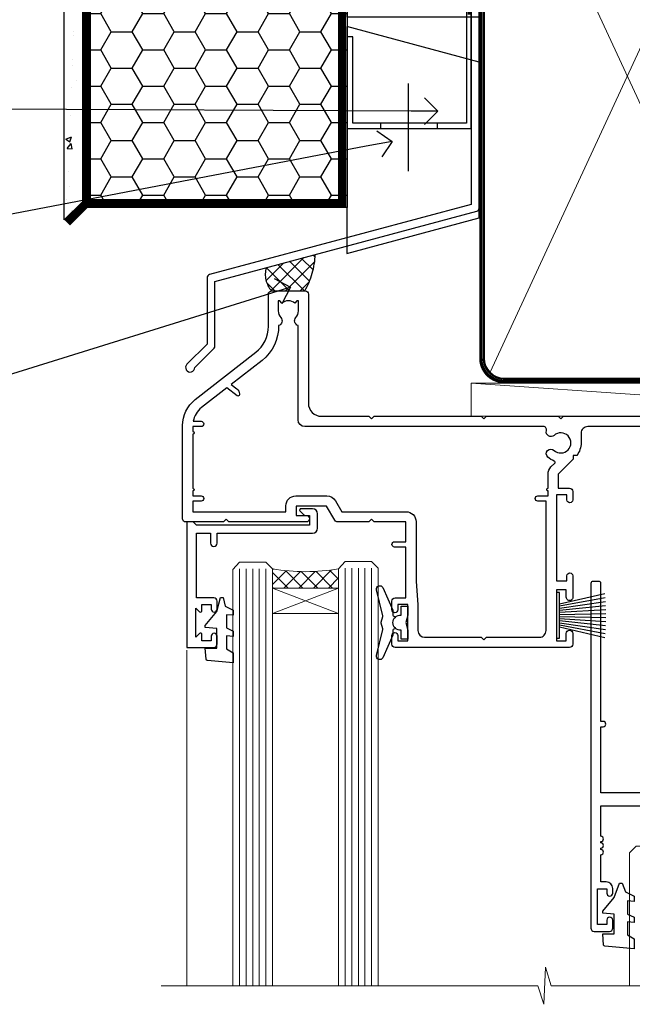
# Model space of a CAD drawing. Units: millimetres. Extents: x -28 to 10153, y -976 to 1146.
# Drawn here: x 1910 to 2002, y 472 to 621 of the extents above; entities that cross this region are included whole.
import ezdxf
from ezdxf import colors
from ezdxf.entities.mleader import LeaderData, LeaderLine
from ezdxf.math import Vec2, Vec3

# ---------------------------------------------------------------- set-up
doc = ezdxf.new("R2010")
doc.units = ezdxf.units.MM
doc.linetypes.add('CENTER', pattern=[2, 1.25, -0.25, 0.25, -0.25])
doc.linetypes.add('Dashed', pattern=[564.4444465637206, 282.2222232818604, -282.2222232818602])
doc.layers.add('Aluminium Systems Ltd Joinery Detail', color=7, linetype='Continuous')
doc.layers.add('Aluminium Systems Ltd Notes', color=7, linetype='Continuous')
doc.styles.get("Standard").update_dxf_attribs({"font": 'arial.ttf'})

# ---------------------------------------------------------------- blocks, each defined once
blk = doc.blocks.new('_Open90')
at = {"color": 0, "linetype": 'ByBlock', "lineweight": -2}
for p, q in [((-0.5, 0.5), (0, 0)), ((0, 0), (-1, 0)), ((0, 0), (-0.5, -0.5))]:
    blk.add_line(p, q, dxfattribs=at)
blk = doc.blocks.new('90mm Framing Head CC')
at = {"layer": 'Aluminium Systems Ltd Joinery Detail', "color": 0, "lineweight": 5}
for p, q in [((80.79699455334861, -32.57602347560749), (122.244289406273, 57.10360253296733)), ((80.79699455334861, 57.00872400970513), (122.3435558966332, -32.5760234756093))]:
    blk.add_line(p, q, dxfattribs=at)
at = {"layer": 'Aluminium Systems Ltd Joinery Detail', "color": 0, "linetype": 'Dashed', "lineweight": 5, "ltscale": 0.01, "const_width": 0.25, "elevation": 0.25}
blk.add_lwpolyline([(79.76741611105064, 88.09570524321919), (79.76838801660631, -30.42770456154437, 0.4175702237706115), (82.91930208207407, -33.61188268707599), (165.3356062361571, -33.6039375219865, 0.8591327104487766), (165.4728671864981, -33.94403179512517, 0.00905533045714731)], format="xyb", dxfattribs=at)
at = {"layer": 'Aluminium Systems Ltd Joinery Detail', "color": 0, "linetype": 'CENTER', "lineweight": 5, "ltscale": 3, "const_width": 0.5, "elevation": 0.5}
blk.add_lwpolyline([(79.36830193081079, 82.75883188046976), (79.36883064616336, -30.42744648484802, 0.4209157528546889), (82.93271877258235, -33.99656746675862), (165.7748797079018, -33.99656746675862)], format="xyb", dxfattribs=at)
at = {"layer": 'Aluminium Systems Ltd Joinery Detail', "color": 0, "lineweight": 5}
blk.add_lwpolyline([(79.90702482397336, -28.31915385572245), (79.90702482397336, 54.86014701894567, -0.4142135623730941), (82.9455715441083, 57.89869373908152), (120.1949789058728, 57.89869373908152, -0.4142135623730958), (123.2335256260087, 54.86014701894567), (123.2335256260087, -28.31915385572245), (123.2335256260082, -30.42744648484802, -0.4142135623730958), (120.1949789058728, -33.46599320498387), (82.9455715441083, -33.46599320498387, -0.4142135623730941), (79.9070248239729, -30.42744648484802)], format="xyb", close=True, dxfattribs=at)
blk = doc.blocks.new('DY221-Comp')
at = {"color": 1}
blk.add_lwpolyline([(-1.819871826605322, -0.8847475032971488), (-2.101763809020667, -0.9602802323379365, 0.3394542588633712), (-2.25, -1.153465397595937), (-2.25, -1.800000000000182, -0.1052493344124674), (-2.26733763571383, -1.881452198701481), (-3.793344089284346, -5.303630496754522, -0.9133919180647162), (-4.73584436496958, -4.981867646145474), (-3.771331644650672, -1.015104479071852, 0.1257362244887155), (-3.772484225380595, -0.9160877285103197), (-4.004079121606992, -0.05176380945886194, -0.1316524975874038), (-4.004079121606992, 0.05176380858210905), (-3.772484225380595, 0.9160877285103197, 0.1257362244887155), (-3.771331644650672, 1.015104479071852), (-4.73584436496958, 4.981867646145474, -0.913391918064716), (-3.793344089284346, 5.303630496754522), (-2.26733763571383, 1.881452198701481, -0.1052493344124674), (-2.25, 1.800000000000182), (-2.25, 1.153465397595937, 0.3394542588633712), (-2.101763809020667, 0.9602802323379365), (-1.819871826605322, 0.8847475032971488)], format="xyb", dxfattribs=at)
blk.add_lwpolyline([(0, 1.125), (-0.3014428414849135, 0), (0, -1.125), (0, -2.5), (-1, -2.5), (-1, -1.11803398874963, -0.447213595499958), (-2.25, 0, -0.4472135954999584), (-1, 1.11803398874963), (-1, 2.5), (0, 2.5)], format="xyb", close=True, dxfattribs=at)
blk = doc.blocks.new('DY425')
blk.add_lwpolyline([(3.250000015912484, 5.806301018590016), (3.25000001591247, 7.743897657258461), (4.250000015912473, 8.36876700916779), (4.25000001591248, 9.8687670091678), (0.3278039457857211, 9.525619316905786, 0.3639702342661976), (0.1459961547169009, 9.343811525836966), (1.591248022236869e-08, 7.675068023301147), (1.75000001591247, 7.67506802330114), (1.750000015912477, 4.675068023301147), (1.591248022236869e-08, 4.521962862130788), (1.591248022236869e-08, 4.221962862130777), (1.750000015912473, 2.136394075090919), (2.298249006995068, 4.456680358089216e-09), (2.701751024829882, 4.456680358089216e-09), (3.035763767747987, 1.301567093668172), (4.250000015912473, 1.893789682115926), (4.25000001591247, 2.693789682115952), (3.25000001591247, 2.606301018590013), (3.250000015912466, 4.606057093550067), (4.250000015912473, 5.093789682115926), (4.25000001591247, 5.893789682115944)], format="xyb", close=True)
blk = doc.blocks.new('PB69750-4B')
for p, q in [((-0.7954545454545467, 0.5), (-1.515002302965286, 7.462919719820221)), ((-0.4772727272727337, 0.5), (-0.9094902062915224, 7.486643546856435)), ((-0.1590909090909065, 0.5), (-0.3032449143314011, 7.498515529937265)), ((0.1590909090909207, 0.5), (0.3032449143314011, 7.498515529937265)), ((0.4772727272727337, 0.5), (0.9094902062915367, 7.486643546856435)), ((0.795454545454561, 0.5), (1.515002302965286, 7.462919719820221)), ((-1.750000000000014, 0.5), (-3.322276449314941, 7.321139697068929)), ((-1.431818181818187, 0.5), (-2.721879321754528, 7.380097546926656)), ((-1.113636363636374, 0.5), (-2.119293789530161, 7.427384292916386)), ((1.113636363636374, 0.5), (2.119293789530161, 7.427384292916386)), ((1.431818181818201, 0.5), (2.721879321754528, 7.380097546926656)), ((1.750000000000014, 0.5), (3.322276449314955, 7.321139697068929))]:
    blk.add_line(p, q)
blk.add_lwpolyline([(-3.450000000000003, 0), (3.450000000000003, 0), (3.450000000000003, 0.5), (-3.450000000000003, 0.5)], close=True)
blk = doc.blocks.new('SH270B')
blk.add_blockref('PB69750-4B', (0, 0))
blk = doc.blocks.new('A202-20671')
at = {"flags": 128}
for points in [[(29.00000000001, 19.00000000000979), (45.19999999999845, 19.00000000002071), (45.59999999999854, 19.40000000002102), (45.99999999999864, 19.00000000002116), (56.87499999999363, 19.00000000002855), (57.27499999999327, 19.40000000002864), (57.67500000000427, 19.0000000000165), (94.67499999999336, 19.00000000002855), (95.074999999993, 19.40000000002864), (95.47499999999218, 19.00000000002878), (99.49999699998853, 19.00000000003014), (99.89999599998782, 19.39999900002989), (106.0999829999878, 19.39999900002995), (106.4999829999883, 19.00000000002974), (107.8999779999881, 19.00000000002974, 0.9999999999999999), (107.8999779999881, 20.19999800002979), (97.99999999998772, 20.19999800002974), (97.99999999998772, 39.59999800003028), (100.4999929571891, 39.59999800003028, 0.9999999999959072), (100.4999929571891, 40.60000008562669), (98.00000000004454, 40.60000008562669), (97.99999999999679, 53.50000008567589, 0.4142135623720295), (97.49999999999679, 54.00000008567407), (94.59999999999715, 54.00000008567407, 0.414213562373095), (94.09999999999715, 53.50000008567407), (94.09999999999715, 51.90000008567326, 0.9999999999999999), (95.09999999999533, 51.9000000856728), (95.09999999999624, 53.00000008567407), (96.59999999999624, 53.00000008567407), (96.59999999999624, 45.30000008567335), (95.09999999999624, 45.30000008567335), (95.09999999999624, 46.40000008567417, 1.000000000000909), (94.09999999999624, 46.40000008567326), (94.10000000000079, 43.15000156437885, 0.9999999999989891), (95.00000295741253, 43.15000156437976), (95.00000295741253, 43.90000008567371), (96.59999999999624, 43.90000008567326), (96.59999999999627, 30.9000107978451), (95.00000295741256, 30.9000107978451), (95.00000295741256, 31.65001079784555, 0.9999999999999999), (94.10000295741293, 31.65001079784555), (94.10000295741293, 30.40001079784464, 0.414213562373095), (94.60000295741293, 29.90001079784464), (96.44999999998777, 29.90001079784464), (96.44999999998777, 25.95001079780492), (95.074999999998, 25.95001079780094, 0.1859457451239735), (93.11269897435432, 25.19411192147471, 1.000000000010925), (94.05191997810925, 24.15590967424863, -0.1859457451205471), (95.07499999999072, 24.55001079782291), (96.59999999999764, 24.55001079783791), (96.59999999999764, 24.30463773536907), (96.24321777575324, 24.00526190259519, -0.3639702342667678), (96.24321777575369, 22.04475969305044), (96.59999999999764, 21.74538386027656), (96.59999999999764, 21.50001079786865), (95.074999999998, 21.50001079782227, -0.1859457451166284), (94.05191997810289, 21.89411192140314, 0.752520270146116), (92.90847287032739, 21.18542116575948, -0.4970266136724812), (92.42716100898213, 20.55000000002777), (61.35000000001196, 20.55000000001765, -0.4142135623732032), (60.35000000001162, 21.5500000000177), (60.3500000000117, 23.02501079777677, 0.167167829185262), (59.69942003375124, 24.916521437452), (59.16651063968524, 24.916521437452), (59.16651063968513, 25.48220686231265), (56.90000000009192, 27.7487175019058), (56.89999999999392, 29.90001079784457), (58.59999704258414, 29.90001079784463, 0.414213562373095), (59.09999704258414, 30.40001079784463), (59.09999704258414, 31.65001079784508, 0.9999999999999999), (58.19999704258359, 31.65001079784508), (58.19999704258359, 30.90001079784508), (56.59999999999988, 30.90001079784508), (56.59999999999988, 43.90000008567324), (58.19999704258359, 43.9000000856737), (58.19999704258359, 43.15000156437975, 0.9999999999989894), (59.09999999999624, 43.15000156437884), (59.10000000000079, 46.40000008567324, 1.00000000000091), (58.09999999999988, 46.40000008567415), (58.09999999999988, 45.30000008567333), (56.59999999999988, 45.30000008567333), (56.59999999999988, 53.00000008567406), (58.09999999999988, 53.00000008567406), (58.10000000000079, 51.90000008567279, 0.9999999999999999), (59.09999999999988, 51.90000008567324), (59.09999999999988, 53.50000008567406, 0.414213562373095), (58.59999999999988, 54.00000008567406), (32.19999999999933, 54.00000008567395, 0.414213562373095), (31.69999999999933, 53.50000008567395), (31.69999999999933, 52.20000008567331, 0.9999999999999999), (32.59999999999806, 52.20000008567331), (32.59999999999897, 53.00000008567395), (34.09999999999897, 53.00000008567395), (34.09999999999897, 47.50000008567349), (32.59999999999897, 47.50000008567349), (32.59999999999897, 48.30000008567367, 0.9999999999999999), (31.69999999999843, 48.30000008567367), (31.70000000000024, 47.00000008567213, 0.4142135623725622), (32.20000000000024, 46.50000008567349), (33.79999999999879, 46.50000008567349), (33.79999999999882, 38.80000008567322), (32.099999999999, 38.80000008567413, 0.9999999999999999), (32.099999999999, 38.00000008567395), (33.79999999999882, 38.00000008567395), (33.79999999999882, 35.00000008562847), (28.99999999999864, 35.00000008565962), (28.599999999999, 34.60000008565976), (28.20000000000528, 35.00000008565326), (23.48871270555765, 35.00000008567395, 0.2679793930045895), (23.05567182911045, 34.74995127955981), (21.81471376754257, 32.59998928793362), (17.19999999999936, 32.59998928793368), (17.19999999999936, 34.00000008567395), (18.69999999999936, 34.00000008567395, 0.9999999999999999), (18.69999999999936, 35.00000008567395), (7.000000000000455, 35.00000008567395), (6.599999999999909, 34.6000000856734), (6.199999999999363, 35.00000008567395), (0.5000000000004547, 35.00000008567395, 0.414213562373095), (4.547473508864641e-13, 34.50000008567395), (0, 20.40000000000462, 0.2308681911255845), (1.921692623371996, 16.45994623197065), (11.07830737663517, 9.30601473779096, -0.2308681911256407), (13.00000000000773, 5.365960969756074), (13.00000000000773, 0.4999999999999858, 0.414213562373095), (13.50000000000773, -1.4210854715202e-14), (18.55000000001064, 8.952838470577262e-13, 0.414213562373095), (19.05000000001064, 0.5000000000008953), (19.05000000001064, 17.00000000000453, -0.4142135623729951), (21.05000000001019, 19.00000000000453), (28.19999999998709, 19.00000000000934), (28.599999999999, 19.40000000002102)], [(17.50000000001046, 5.252282764306742, 0.5440264324538849), (17.1645604395826, 4.038423408328512, -0.1837465194528759), (17.55000000000155, 3.025000000000531), (17.5500000000161, 1.499999999999986), (17.3046269375568, 1.499999999999986), (17.00525110478156, 1.856782224245748, -0.3639702342662147), (15.04474889523726, 1.856782224245748), (14.74537306246202, 1.499999999999986), (14.50000000001683, 1.499999999999986), (14.50000000001683, 3.025000000000531, -0.1837465194583211), (14.88543956046306, 4.038423408357616, 0.544470755807826), (14.54901879364058, 5.252590600421158, 0.2354307544020487), (12.03258266338958, 10.52743140588176), (7.371527891611095, 14.16904650343064), (8.21566147532485, 14.82855593923658, 0.230868191125777), (8.599999999999909, 15.61656669284388), (8.599999999999909, 15.73398790801933, 0.6248693519090701), (8.27686770493483, 15.89159005874079), (6.721820193417784, 14.67665378945962), (2.875967910126747, 17.68136290006116, -0.1814614357526996), (1.611785130781072, 19.7500000000018), (2.800000000000637, 19.75000000000169, 0.9999999999999999), (2.800000000000637, 20.55000000000233), (1.550000000000864, 20.55000000000278), (1.550000000000864, 21.30000000004212, 0.9999999999999999), (1.550000000000864, 21.70000000004221), (1.550000000000409, 29.90013498316114, 0.9810936674426705), (1.542367380541009, 30.29998928789394), (1.542367380541009, 31.04998928793322), (2.800000000000637, 31.04998928793373, 0.9999999999999999), (2.800000000000637, 31.84998928793436), (1.550000000000182, 31.84998928793391), (1.550000000000409, 33.45000008567388), (15.6499999999993, 33.45000008567399), (15.6499999999993, 32.54998928793367, 0.414213562373084), (17.14999999999941, 31.04998928793361), (21.84358503809869, 31.04998928793378, 0.2679793930049866), (23.14270766744278, 31.80013570627557), (24.09500938724273, 33.4500000856915), (33.85000000005857, 33.45000008562806, 0.4142135623760919), (35.35000000006835, 34.95000008563369), (35.35000000003444, 44.00000008567355), (35.64999999999881, 47.50000008567338), (35.64999999999881, 51.45000008567411, -0.414213562373095), (36.64999999999881, 52.45000008567411), (45.19999999999843, 52.45000008567411), (45.59999999999852, 52.85000008567442), (45.99999999999906, 52.45000008567411), (54.04999999999197, 52.45000008567405, -0.4142135623741647), (55.04999999999197, 51.45000008567035), (55.04999999991944, 31.84998928793408), (53.79999999991864, 31.84998928793482, 0.9999999999999999), (53.79999999991864, 31.04998928793373), (55.35000000000466, 31.04998928793373), (55.35000000000193, 30.29998928797352, 1.000000000006821), (55.35000000000261, 29.89998928797343), (55.35000000009242, 27.72800682372447, 0.1989123673688798), (55.78933982831254, 26.66734665200683), (56.35253007429694, 26.10415640602248, -0.5491425213475146), (56.27921009246208, 25.7746866443028, 0.1000721925079323), (55.28927314260656, 25.1719163962493, 0.9772090035686133), (56.25191997805035, 24.15590967418969, -2.253145772000778), (56.25191997805769, 21.89411192135709, 0.7525202701537763), (55.10847287028548, 21.18542116575277, -0.4970266136678194), (54.62716100893499, 20.55000000002708), (18.50000000001, 20.55000000000278, 0.4142135623728952), (17.50000000001069, 19.55000000000278)]]:
    blk.add_lwpolyline(points, format="xyb", close=True, dxfattribs=at)
blk = doc.blocks.new('F178-20621')
blk.add_lwpolyline([(28.00000034456156, 0.2999997005294972, 0.414213562373095), (28.30000034456447, -2.994734131789301e-07), (29.20000034455865, -2.994588612637017e-07, 0.414213562373095), (29.50000034456519, 0.2999997005440491), (29.500000344547, 52.49999970053386, 0.414213562373095), (29.000000344547, 52.99999970053386), (26.7000003445259, 52.99999970053386, 0.414213562373095), (26.2000003445259, 52.49999970053386), (26.2000003445259, 51.29999970053677, 0.9999999999999999), (27.10000034452736, 51.29999970053677), (27.10000034452372, 51.94999970053095), (28.50000034452518, 51.94999970053095), (28.50000034452518, 46.54999970053677), (27.10000034452372, 46.54999970053677), (27.10000034452736, 47.19999970053095, 0.9999999999999999), (26.2000003445259, 47.19999970053095), (26.2000003445259, 46.49999970053386, 0.414213562373095), (27.2000003445259, 45.49999970053386), (28.000000344547, 45.49999970054841), (28.00000034454882, 41.399999700541, 0.999999999998863), (28.00000034454882, 40.59999970054105), (28.00000034454882, 40.399999700541, 0.9999999999999999), (28.00000034454882, 39.59999970054105), (28.00000034454882, 39.399999700541, 0.9999999999999999), (28.00000034454882, 38.59999970054105), (28.00000034455064, 33.99999970053386), (1.500000344568832, 33.99999970052659), (1.500000344568832, 45.49999970054841), (2.300000344589932, 45.49999970053386, 0.414213562373095), (3.300000344589932, 46.49999970053386), (3.300000344589932, 47.19999970053095, 0.9999999999999999), (2.400000344588477, 47.19999970053095), (2.400000344592115, 46.54999970053677), (1.00000034459066, 46.54999970053677), (1.00000034459066, 51.94999970053095), (2.400000344592115, 51.94999970053095), (2.400000344588477, 51.29999970053677, 0.9999999999999999), (3.300000344589932, 51.29999970053677), (3.300000344589932, 52.49999970053386, 0.414213562373095), (2.800000344589932, 52.99999970053386), (0.5000003445688321, 52.99999970053386, 0.4142135623667018), (3.445651941547112e-07, 52.49999970053386), (3.445615561759041e-07, 0.2999997005294972, 0.4142135623695433), (0.3000003445608286, -2.994734131789301e-07), (1.200000344565922, -2.994734131789301e-07, 0.4142135623730953), (1.500000344565194, 0.2999997005294972), (1.500000344557918, 21.20064657078547), (1.850000344560101, 21.20064657079251, 0.9999999999909049), (1.850000344552825, 22.00064657078815), (1.50000034455428, 22.00064657078815), (1.500000344561556, 31.99999970054841), (11.08393978859516, 31.99999970054114, -0.5405749386254305), (11.54219735810096, 31.29999970053655, 0.3126001711357732), (12.31250034455792, 27.38830828835239, 1.000000000000056), (13.28750034455646, 28.39298485322547, -2.466334938331496), (16.21250034455937, 28.3929848532257, 1.000000000001837), (17.18750034456156, 27.38830828835262, 0.3126001711356699), (17.95780333102215, 31.29999970053677, -0.5405749386292558), (18.41606090051704, 31.99999970054091), (28.00000034455428, 31.99999970054841), (28.00000034455428, 22.00064657078838), (27.65000034456301, 22.00064657078815, 0.9999999999909049), (27.65000034455574, 21.20064657079251), (28.00000034455792, 21.20064657078501)], format="xyb", close=True)
blk = doc.blocks.new('DY430')
blk.add_lwpolyline([(3.750000003219053, 7.787641979452935), (4.750000003219057, 8.412511331362264), (4.750000003219064, 9.912511331362271), (0.327803933092305, 9.525619307337298, 0.3639702342661976), (0.1459961420234848, 9.343811516268477), (3.219064126369631e-09, 7.675068013732659), (1.750000003219053, 7.675068013732652), (1.750000003219061, 4.675068013732659), (3.219064126369631e-09, 4.5219628525623), (3.219064126369631e-09, 4.221962852562289), (1.750000003219057, 2.136394065522431), (2.548248994301652, -5.111807865887386e-09), (2.951751012136466, -5.111807865887386e-09), (3.436289395081346, 1.296794528776978), (4.750000003219057, 1.937534004310404), (4.750000003219053, 2.737534004310422), (3.750000003219057, 2.650045340784494), (3.75000000321905, 4.649801415744545), (4.750000003219057, 5.137534004310403), (4.750000003219053, 5.937534004310422), (3.750000003219068, 5.850045340784494)], format="xyb", close=True)
blk = doc.blocks.new('Residential Sliding Window Head')
at = {"layer": 'Aluminium Systems Ltd Joinery Detail', "lineweight": 5}
h = blk.add_hatch(dxfattribs=at)
h.set_pattern_fill('NET', color=256, scale=0.5, angle=-45.00000000000003)
h.set_pattern_definition([(314.9999999999999, (500.6795204024442, -321.4331513623142), (1.122532015133645, 1.122532015133644), []), (44.99999999999994, (500.6795204024442, -321.4331513623142), (-1.122532015133644, 1.122532015133645), [])])
edge = h.paths.add_edge_path()
edge.add_line((-100.6666350159081, -25.50602493383258), (-100.6666350159099, -25.41444286416573))
edge.add_arc((-90.05937640352394, -20.50602493383713), 11.68787841521306, 204.8319352717457, 205.3276199956492)
edge.add_line((-100.6237742495374, -25.50602493383258), (-100.6666350159081, -25.50602493383258))
edge = h.paths.add_edge_path()
edge.add_arc((-105.7490818126786, 3.124181342162951), 26.68783599326924, 259.1833199264915, 280.7798162743573, ccw=False)
edge.add_line((-110.7575151962934, -23.08948274826026), (-110.7575151962934, -26.00041444045883))
edge.add_line((-110.7575151962934, -26.00041444045883), (-100.7575151962934, -26.00041444044428))
edge.add_line((-100.7575151962934, -26.00041444044428), (-100.7575151962943, -23.09269972172115))
at = {"layer": 'Aluminium Systems Ltd Joinery Detail', "lineweight": 5, "ltscale": 3}
for p, q in [((-115.7575151962934, -23.08948274825844), (-115.7575151962934, -86.27590872595071)), ((-114.7575151962934, -23.08948274826026), (-114.7575151962934, -86.27590872595071)), ((-113.7575151962934, -23.08948274826026), (-113.7575151962934, -86.27590872595071)), ((-112.7575151962934, -23.08948274826026), (-112.7575151962934, -86.27590872595071)), ((-111.7575151962934, -23.08948274826026), (-111.7575151962934, -86.27590872595071)), ((-99.76182110004228, -22.99999984794841), (-99.76182110004228, -86.27590872595071)), ((-98.76182110004228, -22.99999984794841), (-98.76182110004228, -86.27590872595071)), ((-97.76182110004228, -22.99999984794841), (-97.76182110004228, -86.27590872595071)), ((-96.76182110004228, -22.99999984794841), (-96.76182110004228, -86.27590872595071)), ((-95.76182110004228, -22.99999984794841), (-95.76182110004228, -86.27590872595071))]:
    blk.add_line(p, q, dxfattribs=at)
at = {"layer": 'Aluminium Systems Ltd Joinery Detail', "lineweight": 5}
for p, q in [((-100.7575151962934, -29.87175541560783), (-110.7575151962934, -26.00041444044428)), ((-100.7575151962934, -26.00041444044428), (-110.7575151962934, -29.87175541560783))]:
    blk.add_line(p, q, dxfattribs=at)
at = {"layer": 'Aluminium Systems Ltd Joinery Detail', "linetype": 'Continuous', "lineweight": 5}
blk.add_line((-123.7342860174077, -35.41292330685702), (-123.7342860174077, -86.27590872595071), dxfattribs=at)
at = {"layer": 'Aluminium Systems Ltd Joinery Detail'}
blk.add_lwpolyline([(-119.6540261971823, -27.5000500378942), (-122.2540261971818, -27.5000500378942), (-122.2540261971818, -17.70000003789438), (-120.1540261971842, -17.70000003789438), (-120.1540261971842, -19.20000003789438, 1), (-119.1540261971842, -19.20000003789438), (-119.1540261971842, -17.70000003789438), (-104.7039511971817, -17.70000003789438, 0.4142135623730951), (-103.9539511971817, -16.95000003789438), (-103.9539511971817, -14.75000003793457, 0.414210532603183), (-104.7039434389627, -14.00000003797459), (-106.4543502494408, -13.99998486121013, 0.6681823785842405), (-106.5957736745368, -14.34140621743655), (-105.9957522412934, -14.94142765068, 0.1989162654631827), (-105.8543278852804, -15.00000629442048), (-105.1539511971815, -15.00000003789456), (-105.1539511971815, -16.50000003789456), (-122.2540261971818, -16.50000003789456), (-122.7540261971818, -16.00000003789365), (-123.7540261971818, -16.00000003789456), (-123.7540261971818, -35.0000500378942), (-119.6540261971823, -35.0000500378942, 0.4142141725675061), (-119.1540261971842, -34.5000489962281), (-119.1540286971832, -33.30004910039725, 0.9999971726229095), (-120.0540236971757, -33.30004843075813), (-120.054026197182, -34.0000500378942), (-121.4540261971816, -34.0000500378942), (-121.4540261971816, -33.05005253789432, 0.6681786379192987), (-121.7954475534189, -32.90863118165772), (-122.3540261971812, -33.46720982542002), (-122.3540261971812, -29.03289025036839), (-121.7954475534189, -29.5914688941316, 0.6681786379192988), (-121.4540261971816, -29.45004753789409), (-121.4540261971816, -28.5000500378942), (-120.054026197182, -28.5000500378942), (-120.0540236971757, -29.20005164503028, 0.9999971726229092), (-119.1540286971832, -29.20005097539116), (-119.1540261971842, -28.00005107956122, 0.4142141725674394)], format="xyb", close=True, dxfattribs=at)
at = {"layer": 'Aluminium Systems Ltd Joinery Detail', "lineweight": 5}
for points in [[(-116.7575151962934, -86.27590872595071), (-116.7575151962934, -23.18294679367092), (-115.7544391116986, -22.08948274826026), (-111.7575768483672, -22.08948274826026), (-110.7575151962934, -23.08948274826026), (-110.7575151962934, -86.27590872595073)], [(-100.7618211000423, -86.27590872595071), (-100.7618211000423, -23.09346389335906), (-99.75874501544749, -21.99999984794841), (-95.76188275211607, -21.99999984794841), (-94.76182110004228, -22.99999984794841), (-94.76182110004228, -86.27590872595073)], [(-56.69840831811922, -86.27590872595059), (-56.69840831811922, -66.09111488432299), (-55.70322537652061, -65.09111488432299), (-52.698469970193, -65.09111488432299), (-51.69840831811922, -66.09111488432299), (-51.69840831811922, -86.27590872595059)]]:
    blk.add_lwpolyline(points, dxfattribs=at)
blk.add_lwpolyline([(-100.7575151962934, -26.00041444044428), (-110.7575151962934, -26.00041444044428), (-110.7575151962934, -29.87175541560783), (-100.7575151962934, -29.87175541560783)], close=True, dxfattribs=at)
at = {"layer": 'Aluminium Systems Ltd Joinery Detail', "linetype": 'Continuous', "lineweight": 5}
blk.add_lwpolyline([(-9.766910423656412, -86.27590872595071), (-68.58376036272517, -86.27590872595071), (-69.44726569333858, -83.41331411106482), (-69.69726569333858, -89.05174353169393), (-70.60176376339138, -86.27590872595071), (-127.6129328771718, -86.27590872595071)], dxfattribs=at)
at = {"layer": 'Aluminium Systems Ltd Joinery Detail', "lineweight": 5}
blk.add_arc((-105.7667467945208, 5.600695291319875), 29.12886931597957, 260.1346049067623, 279.9022588924722, dxfattribs=at)
at = {"color": 0, "xscale": -1, "rotation": 180}
blk.add_blockref('A202-20671', (-124.3828257134096, 19.00000004777938), dxfattribs=at)
at = {"layer": 'Aluminium Systems Ltd Joinery Detail'}
for name, p, rotation in [('F178-20621', (-33.04238229284016, -25.001632473422), 180), ('SH270B', (-67.78282571341069, -30.15000003789419), 270)]:
    blk.add_blockref(name, p, dxfattribs=dict(at, rotation=rotation))
blk.add_blockref('DY221-Comp', (-90.28282571341069, -31.25000003789365), dxfattribs=at)
at = {"layer": 'Aluminium Systems Ltd Joinery Detail', "xscale": -1, "rotation": 180}
blk.add_blockref('DY425', (-120.9573349733183, -27.44488000045659), dxfattribs=at)
at = {"layer": 'Aluminium Systems Ltd Joinery Detail', "lineweight": 9, "ltscale": 0.12, "xscale": -1, "rotation": 180}
blk.add_blockref('DY430', (-60.76223770173198, -70.72661317069341), dxfattribs=at)
blk = doc.blocks.new('EIFS Recessed CC Residential Liner Slider')
at = {"layer": 'Aluminium Systems Ltd Joinery Detail', "lineweight": 5}
blk.add_line((-24.18399660234218, 5.376460391131332), (49.7474104272128, 0.3759663727396401), dxfattribs=at)
blk.add_lwpolyline([(-24.18399660234218, 5.376460391131332), (49.74741042720461, 5.376460391131332), (49.7474104272128, 0.3759663727396401), (-24.18399660234672, 0.3759663727396401)], close=True, dxfattribs=at)
blk = doc.blocks.new('FLASHING END CAP')
at = {"color": 0}
blk.add_lwpolyline([(-18.54054891449641, -6.422487521775963), (1.495495225277409, -1.0538456750092), (1.495495225277409, 22.55905363656922), (-18.54054891449641, 27.92769548333592)], close=True, dxfattribs=at)
blk = doc.blocks.new('CAVITY CLOSER')
at = {"layer": 'Aluminium Systems Ltd Joinery Detail', "color": 0}
blk.add_line((-9.538543492707504, 6.781304775488707), (-9.538543492707504, -6.489108031060141), dxfattribs=at)
blk.add_lwpolyline([(-4.547473508864641e-13, 23.52338713960307), (-0.7233468181043463, 23.52506711623914), (-0.7233468181043463, 0.7843317447677691), (-17.93291419336629, 0.7843317447677691), (-17.93291419336629, 13.84475821493129), (-18.836044139774, 13.84475821493129), (-18.836044139774, 0), (0, 0), (-4.547473508864641e-13, 23.52338713960307)], dxfattribs=at)
blk.add_lwpolyline([(-5.115630226071517, 0.7843317447677691), (-13.72041391370249, 0.7843317447677691), (-13.72041391370249, 0), (-5.115630226071517, 0)], close=True, dxfattribs=at)
blk = doc.blocks.new('J340-32186')
at = {"flags": 128}
blk.add_lwpolyline([(3.247665940288683, 14.27479351052079), (3.247665940288797, 4.237615433949982), (0.205025253169409, 1.194974746830537, 1.488371740198598), (1.399963552106995, 0.6928567709205543), (4.301219330881948, 3.594112549695422, 0.1989123673796601), (4.447665940288672, 3.947665940288699), (4.447665940288615, 13.73766461893558), (44.07620219637282, 24.3560989059808, 0.3394542588633702), (44.44679267382161, 24.83906181912533), (44.44679267382161, 88.8553983251358, 0.9999999999999999), (43.2467926738215, 88.8553983251358), (43.24679267382156, 84.45539832513582), (43.64679267382159, 84.05539832513578), (43.64679267382165, 77.85539832513582), (43.24679267382156, 77.45539832513585), (43.24679267382156, 25.37619071071056), (3.618256417737412, 14.75775642366533, 0.3394542588633703)], format="xyb", close=True, dxfattribs=at)
blk = doc.blocks.new('EIFS Recessed CC Head Residential')
h = blk.add_hatch()
h.set_pattern_fill('AR-CONC', color=256, scale=0.05)
h.set_pattern_definition([(49.99999999999999, (270.8154030501941, 49.81979999999839), (9.1092334498002, -0.7969542769451543), [0.9525000000000001, -10.4775]), (355, (270.8154030501941, 49.81979999999839), (-1.762171071248467, 9.552842261951758), [0.762, -8.3820292085]), (100.4514447, (271.574503400194, 49.75338732499858), (7.347062354517664, 8.755887595609755), [0.8095004399999994, -8.90451222999999]), (46.18420000000002, (270.8154030501941, 52.35979999999836), (13.5539520446065, -2.102116396636358), [1.428749999999999, -15.71624999999999]), (96.63555760999992, (271.944898050194, 52.18462499999805), (11.87020670257515, 12.37130622988608), [1.214251157, -13.356780408]), (351.1841511700001, (270.8154030501941, 52.35979999999836), (11.87020670324885, 12.37130622927663), [1.1429983535, -12.572986596]), (21, (272.0854030501941, 51.72479999999814), (7.580719563456625, -5.11325990935438), [0.9525000000000001, -10.4775]), (326.0000000000001, (272.0854030501941, 51.72479999999814), (3.090101417382354, 9.209398306115963), [0.762, -8.382]), (71.45144499999999, (272.7171296801941, 51.29869500499808), (10.67082096393581, 4.096138444295263), [0.8095004400000001, -8.90449688]), (37.50000000000001, (270.8154030501941, 49.81979999999839), (0.1544301625295909, 4.227751943657656), [0, -8.2804, 0, -8.509, 0, -8.41375]), (7.499999999999999, (270.8154030501941, 49.81979999999839), (3.340983125515288, 5.009028740905975), [0, -4.8514, 0, -8.0899, 0, -3.20675]), (327.5, (267.983303050194, 49.81979999999839), (6.77952975834357, -0.2864371996336729), [0, -3.175, 0, -9.906, 0, -13.1445]), (317.5, (266.713303050194, 49.81979999999839), (7.406459069300903, 1.271324551666651), [0, -4.1275, 0, -6.578600000000001, 0, -9.3345])])
h.paths.add_polyline_path([(116.2926671679076, 90.49745043298662), (119.1105639363438, 93.30366237781436), (119.1105639363438, 188.7707859026232), (116.2926671679076, 188.7707859026232)])
h = blk.add_hatch()
h.set_pattern_fill('HONEY', color=256)
h.set_pattern_definition([(0, (270.8154030501941, 49.81979999999839), (4.7625, 2.749630645), [3.175, -6.35]), (120, (270.8154030501941, 49.81979999999839), (-4.762499989594191, 2.749630663023391), [3.174999999999994, -6.349999999999989]), (59.99999999999999, (270.8154030501941, 49.81979999999839), (1.040580910327549e-08, 5.499261308023389), [-6.35, 3.175])])
h.paths.add_polyline_path([(119.1105639363438, 93.30366237781436), (119.1105639363438, 92.37363775406084), (159.1105639363438, 92.37363775406084), (159.1105639363438, 188.7707859026232), (119.1105639363438, 188.7707859026232)])
at = {"linetype": 'Dashed'}
h = blk.add_hatch(dxfattribs=at)
h.set_pattern_fill('ANSI37', color=256, scale=0.5)
h.set_pattern_definition([(45, (270.7793589104203, 50.22204719834644), (-1.122532015133644, 1.122532015133644), []), (135, (270.7793589104203, 50.22204719834644), (-1.122532015133644, -1.122532015133644), [])])
edge = h.paths.add_edge_path()
edge.add_line((154.3009466408766, 85.26055624629134), (146.8582563472451, 83.26629339259762))
edge.add_arc((150.5679738270042, 82.26637027358447), 3.842115305865654, 164.9149084585491, 221.0075913400409)
edge.add_line((147.6686265940798, 79.74533166886249), (152.718625182916, 79.74533166886249))
edge.add_arc((142.1812324070195, 85.75311320214132), 12.12971910083335, 330.3108369557257, 357.6727246284613)
blk.add_line((159.1105639363438, 137.4864724179306), (159.1105639363438, 92.37363775406084))
for points in [[(119.1105639363438, 188.7707859026232), (119.1105639363438, 93.30366237781436), (116.2926671679076, 90.49745043298662), (116.2926671679076, 188.7707859026232)], [(159.1105639363438, 188.7707859026232), (159.1105639363438, 92.37363775406084), (119.1105639363438, 92.37363775406084), (119.1105639363438, 188.7707859026232)]]:
    blk.add_lwpolyline(points)
at = {"const_width": 1.2}
for points in [[(158.3488321699284, 127.1577835448588), (158.3488321699284, 93.06673698912982), (119.7225726718076, 93.06284551777208), (119.7225726718076, 133.9732385760053)], [(119.7225726718076, 93.06284551777208), (116.7225726718076, 90.06284551777208)]]:
    blk.add_lwpolyline(points, dxfattribs=at)
at = {"linetype": 'Dashed'}
for centre, radius, start, end in [((142.1812324070295, 85.7531132021386), 12.12971910082331, 330.3108369556963, 357.6727246285041), ((150.5679738270076, 82.26637027358538), 3.842115305868982, 164.91490845855, 221.0075913400093)]:
    blk.add_arc(centre, radius, start, end, dxfattribs=at)
at = {"layer": 'Aluminium Systems Ltd Joinery Detail'}
blk.add_lwpolyline([(179.1105639363438, 153.6644071620822), (179.1105639363438, 121.2183959689919), (159.1105639363438, 121.2183959689919), (159.1105639363438, 188.7707859026232)], dxfattribs=at)
at = {"layer": 'Aluminium Systems Ltd Joinery Detail', "linetype": 'Dashed', "ltscale": 0.01, "const_width": 0.5, "elevation": -1.00000000000005}
blk.add_lwpolyline([(178.740856739536, 175.2852932018923), (178.740856739536, 159.1975239468829), (177.6246349762932, 156.3206528355186), (177.6246349762932, 121.5950542491701)], dxfattribs=at)
at = {"linetype": 'Dashed'}
blk.add_blockref('J340-32186', (134.6637712625222, 67.45287484000073), dxfattribs=at)
at = {"color": 0}
for name, p in [('CAVITY CLOSER', (177.9105639363441, 104.3590912408799)), ('FLASHING END CAP', (177.6150687110663, 91.84483389788875))]:
    blk.add_blockref(name, p, dxfattribs=at)
blk = doc.blocks.new('EIFS Recessed CC Head Text Residential')
at = {"layer": 'Aluminium Systems Ltd Notes', "color": 3, "lineweight": 5, "ltscale": 0.12}
ml = blk.add_multileader_mtext('Standard', dxfattribs=at)
ml.set_content('CAVITY SYSTEM BASE CLOSER', color=3)
ml.set_leader_properties(color=8)
ml.set_arrow_properties(name='OPEN90')
ml.build(insert=Vec2(0, 0))
ml.multileader.update_dxf_attribs({"text_left_attachment_type": 2, "text_right_attachment_type": 2})
ctx = ml.context
ctx.base_point, ctx.plane_origin = Vec3(-69.55224946849458, -46.16785160359996), Vec3(21.34790319290346, -148.009370456889)
ctx.left_attachment, ctx.right_attachment, ctx.text_align_type = 2, 2, 2
notes = []
notes.append((ctx, [(0, (1, 1, 0), (-15.2499023897517, -46.16785160359996), (-1, 0), 6.291433026901132, [(0, [(94.7864909843222, -46.70847771317949)], 0, [])])]))
ctx.mtext.insert, ctx.mtext.width, ctx.mtext.alignment, ctx.mtext.line_spacing_style, ctx.mtext.flow_direction = Vec3(-23.54133541665283, -40.16785160359996), 49.26590782697167, 3, 2, 5
ml = blk.add_multileader_mtext('Standard', dxfattribs=at)
ml.set_content('FLASHING END DAM', color=3)
ml.set_leader_properties(color=8)
ml.set_arrow_properties(name='OPEN90')
ml.build(insert=Vec2(0, 0))
ml.multileader.update_dxf_attribs({"text_left_attachment_type": 2, "text_right_attachment_type": 2})
ctx = ml.context
ctx.base_point, ctx.plane_origin = Vec3(-66.08158098281928, -70.97346875204585), Vec3(38.36709967903425, -170.0205079178459)
ctx.left_attachment, ctx.right_attachment, ctx.text_align_type = 2, 2, 2
notes.append((ctx, [(0, (1, 1, 0), (-15.2499023897517, -70.97346875204585), (-1, 0), 6.291433026901132, [(0, [(87.88792736696178, -51.27623566793773)], 0, [])])]))
ctx.mtext.insert, ctx.mtext.width, ctx.mtext.alignment, ctx.mtext.line_spacing_style, ctx.mtext.flow_direction = Vec3(-23.54133541665283, -64.97346875204585), 49.87981264959149, 3, 2, 5
ml = blk.add_multileader_mtext('Standard', dxfattribs=at)
ml.set_content('HEAD SEALANT REQUIRED FOR VERY HIGH & EXTRA HIGH ZONES ONLY', color=3)
ml.set_leader_properties(color=8)
ml.set_arrow_properties(name='OPEN90')
ml.build(insert=Vec2(0, 0))
ml.multileader.update_dxf_attribs({"text_left_attachment_type": 2, "text_right_attachment_type": 2})
ctx = ml.context
ctx.base_point, ctx.plane_origin = Vec3(-67.87421399782609, -100.6761406563865), Vec3(54.20299274532704, -188.167646768441)
ctx.left_attachment, ctx.right_attachment, ctx.text_align_type = 2, 2, 2
notes.append((ctx, [(0, (1, 1, 0), (-15.2499023897517, -100.6761406563865), (-1, 0), 6.291433026901132, [(0, [(72.49749702119288, -73.35916047300998)], 0, [])])]))
ctx.mtext.insert, ctx.mtext.width, ctx.mtext.alignment, ctx.mtext.line_spacing_style, ctx.mtext.flow_direction = Vec3(-23.54133541665283, -84.67614065638645), 49.87981264959171, 3, 2, 5
for ctx, leaders in notes:
    for number, flags, end, landing, length, lines in leaders:
        leader = LeaderData()
        leader.index, (leader.has_last_leader_line, leader.has_dogleg_vector, leader.attachment_direction) = number, flags
        leader.last_leader_point, leader.dogleg_vector, leader.dogleg_length = Vec3(end), Vec3(landing), length
        for number, points, colour, breaks in lines:
            line = LeaderLine()
            line.index, line.vertices, line.color, line.breaks = number, Vec3.list(points), colors.encode_raw_color(colour), breaks
            leader.lines.append(line)
        ctx.leaders.append(leader)

msp = doc.modelspace()

# ---------------------------------------------------------------- block references
msp.add_blockref('EIFS Recessed CC Residential Liner Slider', (2002.090994569873, 560.3694043447831, 1.000000000000014))
at = {"layer": 'Aluminium Systems Ltd Joinery Detail', "color": 0, "linetype": 'Dashed'}
msp.add_blockref('90mm Framing Head CC', (1900.000000000003, 599.9999928017205), dxfattribs=at)
at = {"layer": 'Aluminium Systems Ltd Joinery Detail'}
for name, p in [('EIFS Recessed CC Head Residential', (1800.00001430984, 500.0000390466739)), ('Residential Sliding Window Head', (2058.585445568194, 560.7450244535903, 1.000000000000014))]:
    msp.add_blockref(name, p, dxfattribs=at)
at = {"layer": 'Aluminium Systems Ltd Notes'}
msp.add_blockref('EIFS Recessed CC Head Text Residential', (1878.058584858732, 653.6644462087606), dxfattribs=at)

doc.saveas('drawing.dxf')
